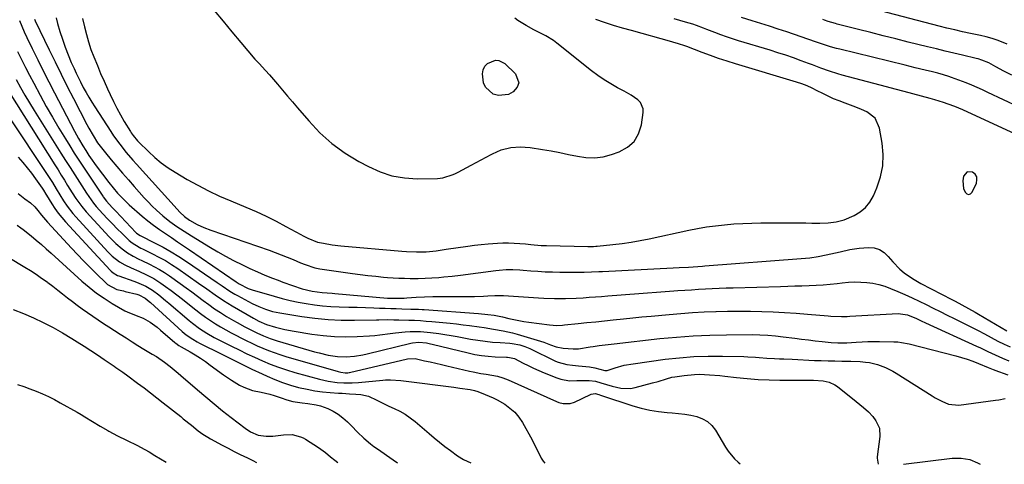
# Model space of a CAD drawing. Units: inches. Extents: x 1926266 to 1931564, y 395438 to 400696.
# Drawn here: x 1928373 to 1928821, y 395445 to 395648 of the extents above; entities that cross this region are included whole.
import ezdxf

# ---------------------------------------------------------------- set-up
doc = ezdxf.new("R2010")
doc.units = ezdxf.units.IN
doc.header["$MEASUREMENT"] = 0
for name, color, linetype in [('1', 7, 'Continuous'), ('7', 7, 'Continuous'), ('8', 7, 'Continuous')]:
    doc.layers.add(name, color=color, linetype=linetype)

msp = doc.modelspace()

# ---------------------------------------------------------------- linework, layer by layer
at = {"layer": '1', "color": 18}
msp.add_polyline3d([(1928804.5, 395578.85, 1776), (1928802.88, 395576.92, 1776), (1928802.53, 395574.74, 1776), (1928802.91, 395571.25, 1776), (1928803.54, 395569.55, 1776), (1928804.36, 395568.85, 1776), (1928805.18, 395568.55, 1776), (1928805.98, 395568.87, 1776), (1928806.79, 395569.6, 1776), (1928808.72, 395573.79, 1776), (1928809, 395575.27, 1776), (1928808.87, 395576.63, 1776), (1928808.14, 395577.77, 1776), (1928807.01, 395578.78, 1776), (1928804.5, 395578.85, 1776)], dxfattribs=at)
at = {"layer": '7', "color": 18}
for points in [[(1928822.73, 395637.13, 1784), (1928818.61, 395638.88, 1784), (1928815.96, 395639.72, 1784), (1928813.25, 395640.42, 1784), (1928810.53, 395641.05, 1784), (1928806.06, 395642, 1784), (1928802.47, 395642.79, 1784), (1928798.88, 395643.62, 1784), (1928795.31, 395644.49, 1784), (1928791.74, 395645.4, 1784), (1928755.16, 395654.98, 1784)], [(1928461.18, 395652.49, 1774), (1928465.24, 395647.62, 1774), (1928469.32, 395642.76, 1774), (1928473.41, 395637.91, 1774), (1928479.78, 395630.37, 1774), (1928481.64, 395628.25, 1774), (1928484.57, 395625.2, 1774), (1928486.47, 395623.12, 1774), (1928487.39, 395622.06, 1774), (1928490.09, 395618.84, 1774), (1928492.35, 395616.15, 1774), (1928494.62, 395613.47, 1774), (1928496.89, 395610.8, 1774), (1928499.16, 395608.13, 1774), (1928504.32, 395602.09, 1774), (1928509.44, 395596.73, 1774), (1928514.91, 395591.79, 1774), (1928520.88, 395587.48, 1774), (1928527.2, 395583.6, 1774), (1928531.54, 395581.25, 1774), (1928536.84, 395578.89, 1774), (1928542.27, 395577.1, 1774), (1928547.92, 395576.15, 1774), (1928553.7, 395575.76, 1774), (1928562.99, 395575.85, 1774), (1928565.45, 395576.08, 1774), (1928570.17, 395577.64, 1774), (1928571.3, 395578.17, 1774), (1928572.42, 395578.73, 1774), (1928578.42, 395581.91, 1774), (1928580.69, 395583.12, 1774), (1928582.95, 395584.34, 1774), (1928585.21, 395585.57, 1774), (1928587.47, 395586.82, 1774), (1928588.06, 395587.15, 1774), (1928592.1, 395588.94, 1774), (1928596.39, 395589.98, 1774), (1928600.81, 395590.29, 1774), (1928603.02, 395590.19, 1774), (1928605.23, 395589.95, 1774), (1928610.83, 395589.09, 1774), (1928614.84, 395588.43, 1774), (1928618.84, 395587.7, 1774), (1928622.82, 395586.87, 1774), (1928626.78, 395585.98, 1774), (1928630.72, 395585.4, 1774), (1928634.64, 395585.26, 1774), (1928638.52, 395585.8, 1774), (1928642.37, 395586.78, 1774), (1928645.84, 395587.98, 1774), (1928649.59, 395590.08, 1774), (1928652.66, 395592.74, 1774), (1928654.68, 395596.25, 1774), (1928656.02, 395600.34, 1774), (1928656.82, 395605.95, 1774), (1928656.77, 395607.65, 1774), (1928655.54, 395610.57, 1774), (1928654.36, 395611.8, 1774), (1928651.29, 395613.86, 1774), (1928648.09, 395615.7, 1774), (1928645.08, 395617.29, 1774), (1928641.99, 395619.02, 1774), (1928638.97, 395620.87, 1774), (1928636.06, 395622.89, 1774), (1928633.23, 395625.01, 1774), (1928617.47, 395637.53, 1774), (1928615.84, 395638.74, 1774), (1928612.4, 395640.91, 1774), (1928610.59, 395641.85, 1774), (1928606.95, 395643.71, 1774), (1928603.38, 395645.71, 1774), (1928599.69, 395647.94, 1774), (1928598.23, 395648.97, 1774)], [(1928372.48, 395647.89, 1782), (1928373.48, 395645.3, 1782), (1928374.58, 395642.75, 1782), (1928375.76, 395640.23, 1782), (1928378.27, 395635.09, 1782), (1928380.76, 395630.03, 1782), (1928383.28, 395624.98, 1782), (1928385.84, 395619.95, 1782), (1928388.42, 395614.93, 1782), (1928397.46, 395597.49, 1782), (1928399.3, 395594.08, 1782), (1928401.27, 395590.73, 1782), (1928402.61, 395588.55, 1782), (1928404.07, 395586.34, 1782), (1928404.83, 395585.25, 1782), (1928407.45, 395581.56, 1782), (1928410.25, 395577.75, 1782), (1928413.17, 395574.02, 1782), (1928415.2, 395571.52, 1782), (1928417.15, 395569.22, 1782), (1928419.18, 395566.98, 1782), (1928421.33, 395564.87, 1782), (1928422.45, 395563.86, 1782), (1928428.43, 395558.68, 1782), (1928430.97, 395556.56, 1782), (1928433.56, 395554.51, 1782), (1928436.23, 395552.56, 1782), (1928438.96, 395550.68, 1782), (1928441.71, 395548.85, 1782), (1928444.47, 395547, 1782), (1928447.21, 395545.14, 1782), (1928449.95, 395543.28, 1782), (1928471.26, 395528.67, 1782), (1928472.62, 395527.74, 1782), (1928476.77, 395525.7, 1782), (1928478.57, 395525.09, 1782), (1928488.58, 395522.13, 1782), (1928492.2, 395521.13, 1782), (1928495.84, 395520.22, 1782), (1928499.52, 395519.45, 1782), (1928503.21, 395518.76, 1782), (1928506.92, 395518.22, 1782), (1928510.65, 395517.78, 1782), (1928514.39, 395517.49, 1782), (1928518.14, 395517.31, 1782), (1928522.54, 395517.19, 1782), (1928526.37, 395517.07, 1782), (1928530.19, 395516.94, 1782), (1928534.02, 395516.81, 1782), (1928536.63, 395516.71, 1782), (1928539.15, 395516.62, 1782), (1928541.67, 395516.54, 1782), (1928544.18, 395516.47, 1782), (1928546.7, 395516.4, 1782), (1928550.86, 395516.29, 1782), (1928554.33, 395516.21, 1782), (1928556.07, 395516.13, 1782), (1928556.93, 395516.07, 1782), (1928581.64, 395514.25, 1782), (1928585.91, 395513.86, 1782), (1928588.81, 395513.47, 1782), (1928591.1, 395513.02, 1782), (1928592.62, 395512.68, 1782), (1928595.62, 395512, 1782), (1928597.89, 395511.51, 1782), (1928602.45, 395510.67, 1782), (1928604.74, 395510.32, 1782), (1928614.08, 395509.02, 1782), (1928617.49, 395508.83, 1782), (1928620.06, 395508.98, 1782), (1928620.92, 395509.05, 1782), (1928627.19, 395509.69, 1782), (1928631.18, 395510.09, 1782), (1928635.17, 395510.51, 1782), (1928639.15, 395510.92, 1782), (1928643.14, 395511.35, 1782), (1928647.81, 395511.84, 1782), (1928652.02, 395512.27, 1782), (1928656.24, 395512.68, 1782), (1928660.46, 395513.08, 1782), (1928668.6, 395513.83, 1782), (1928673.91, 395514.28, 1782), (1928679.22, 395514.66, 1782), (1928684.54, 395514.95, 1782), (1928689.87, 395515.17, 1782), (1928690.12, 395515.18, 1782), (1928695.32, 395515.3, 1782), (1928700.52, 395515.36, 1782), (1928705.72, 395515.33, 1782), (1928710.92, 395515.23, 1782), (1928716.12, 395515.03, 1782), (1928721.31, 395514.77, 1782), (1928726.5, 395514.41, 1782), (1928731.68, 395513.99, 1782), (1928741.13, 395513.12, 1782), (1928742.36, 395513.02, 1782), (1928747.3, 395512.87, 1782), (1928749.76, 395512.92, 1782), (1928751, 395512.98, 1782), (1928773.03, 395514.2, 1782), (1928777.35, 395513.61, 1782), (1928781.46, 395511.93, 1782), (1928783.53, 395510.94, 1782), (1928785.58, 395509.99, 1782), (1928808.85, 395499.35, 1782), (1928810.54, 395498.57, 1782), (1928813.89, 395496.98, 1782), (1928817.23, 395495.37, 1782), (1928820.62, 395493.86, 1782), (1928823.59, 395492.67, 1782)], [(1928389.13, 395649.19, 1778), (1928389.83, 395646.62, 1778), (1928390.89, 395642.97, 1778), (1928392.02, 395639.37, 1778), (1928393.23, 395635.81, 1778), (1928394.6, 395632.29, 1778), (1928396.05, 395628.81, 1778), (1928397.3, 395625.99, 1778), (1928398.22, 395623.96, 1778), (1928400.18, 395619.95, 1778), (1928401.53, 395617.38, 1778), (1928402.77, 395615.14, 1778), (1928404.05, 395612.91, 1778), (1928405.38, 395610.72, 1778), (1928406.75, 395608.55, 1778), (1928414.04, 395597.31, 1778), (1928415.36, 395595.34, 1778), (1928418.13, 395591.49, 1778), (1928421.07, 395587.76, 1778), (1928424.14, 395584.14, 1778), (1928425.71, 395582.36, 1778), (1928444.25, 395561.8, 1778), (1928445.51, 395560.48, 1778), (1928447.72, 395558.5, 1778), (1928449.97, 395556.88, 1778), (1928453.51, 395554.89, 1778), (1928456.53, 395553.42, 1778), (1928459.66, 395552.2, 1778), (1928486.23, 395543.1, 1778), (1928489.01, 395542.11, 1778), (1928491.78, 395541.08, 1778), (1928494.52, 395539.98, 1778), (1928497.25, 395538.85, 1778), (1928500.53, 395537.44, 1778), (1928502.7, 395536.55, 1778), (1928507.13, 395535.04, 1778), (1928509.43, 395534.6, 1778), (1928524.31, 395532.5, 1778), (1928527.82, 395532.04, 1778), (1928531.32, 395531.61, 1778), (1928534.83, 395531.24, 1778), (1928538.35, 395530.9, 1778), (1928540.22, 395530.74, 1778), (1928542.81, 395530.54, 1778), (1928545.39, 395530.39, 1778), (1928547.98, 395530.3, 1778), (1928550.57, 395530.25, 1778), (1928554.17, 395530.24, 1778), (1928557.33, 395530.31, 1778), (1928560.49, 395530.48, 1778), (1928563.65, 395530.71, 1778), (1928565.88, 395530.91, 1778), (1928569.69, 395531.3, 1778), (1928573.49, 395531.77, 1778), (1928589.63, 395533.92, 1778), (1928591.18, 395534.09, 1778), (1928594.28, 395534.29, 1778), (1928597.4, 395534.29, 1778), (1928600.51, 395534.16, 1778), (1928602.06, 395534.04, 1778), (1928605.54, 395533.75, 1778), (1928608.83, 395533.5, 1778), (1928612.13, 395533.31, 1778), (1928615.43, 395533.19, 1778), (1928618.73, 395533.13, 1778), (1928624.89, 395533.07, 1778), (1928626.55, 395533.07, 1778), (1928629.88, 395533.12, 1778), (1928633.2, 395533.23, 1778), (1928636.53, 395533.38, 1778), (1928638.19, 395533.45, 1778), (1928670.54, 395535.04, 1778), (1928673.21, 395535.17, 1778), (1928677.49, 395535.42, 1778), (1928681.69, 395535.69, 1778), (1928683.79, 395535.85, 1778), (1928684.84, 395535.93, 1778), (1928728.87, 395539.3, 1778), (1928732.77, 395539.65, 1778), (1928736.64, 395540.24, 1778), (1928740.2, 395540.96, 1778), (1928742.36, 395541.41, 1778), (1928746.67, 395542.4, 1778), (1928750.97, 395543.42, 1778), (1928755.32, 395544.09, 1778), (1928759.5, 395544.39, 1778), (1928762.11, 395544.14, 1778), (1928764.52, 395543.44, 1778), (1928766.62, 395542.08, 1778), (1928768.52, 395540.27, 1778), (1928770.57, 395537.78, 1778), (1928773.89, 395534.47, 1778), (1928775.87, 395532.82, 1778), (1928779.53, 395530.24, 1778), (1928783.41, 395527.99, 1778), (1928797.53, 395520.67, 1778), (1928799.06, 395519.86, 1778), (1928802.12, 395518.24, 1778), (1928805.15, 395516.58, 1778), (1928808.16, 395514.88, 1778), (1928809.65, 395514, 1778), (1928822.68, 395506.29, 1778)], [(1928401.19, 395648.84, 1776), (1928402.05, 395645.03, 1776), (1928402.91, 395641.57, 1776), (1928403.89, 395638.14, 1776), (1928405.03, 395634.77, 1776), (1928406.27, 395631.42, 1776), (1928407.95, 395627.33, 1776), (1928409.44, 395623.77, 1776), (1928410.99, 395620.24, 1776), (1928412.58, 395616.73, 1776), (1928413.79, 395614.1, 1776), (1928415.28, 395610.99, 1776), (1928416.84, 395607.92, 1776), (1928418.5, 395604.9, 1776), (1928420.23, 395601.91, 1776), (1928422.99, 395597.31, 1776), (1928423.4, 395596.66, 1776), (1928424.27, 395595.39, 1776), (1928426.25, 395593.02, 1776), (1928426.78, 395592.46, 1776), (1928431.21, 395588.1, 1776), (1928434.07, 395585.48, 1776), (1928437.04, 395583.02, 1776), (1928440.18, 395580.78, 1776), (1928443.43, 395578.7, 1776), (1928448.94, 395575.45, 1776), (1928453.76, 395572.74, 1776), (1928458.66, 395570.18, 1776), (1928463.66, 395567.83, 1776), (1928468.74, 395565.62, 1776), (1928475.69, 395562.76, 1776), (1928480.34, 395560.76, 1776), (1928484.93, 395558.66, 1776), (1928489.45, 395556.39, 1776), (1928493.91, 395554.02, 1776), (1928500.64, 395550.29, 1776), (1928501.71, 395549.71, 1776), (1928503.87, 395548.61, 1776), (1928508.38, 395546.87, 1776), (1928511.09, 395546.3, 1776), (1928515.03, 395545.63, 1776), (1928519, 395545.17, 1776), (1928546.7, 395542.66, 1776), (1928548.94, 395542.49, 1776), (1928553.42, 395542.35, 1776), (1928557.86, 395542.43, 1776), (1928562.43, 395542.86, 1776), (1928566.97, 395543.54, 1776), (1928576.82, 395544.95, 1776), (1928579.91, 395545.36, 1776), (1928583, 395545.72, 1776), (1928586.1, 395546.01, 1776), (1928590.34, 395546.34, 1776), (1928592.88, 395546.46, 1776), (1928595.42, 395546.49, 1776), (1928597.96, 395546.41, 1776), (1928600.5, 395546.25, 1776), (1928603.2, 395546.01, 1776), (1928605.57, 395545.79, 1776), (1928610.32, 395545.31, 1776), (1928612.7, 395545.21, 1776), (1928631.54, 395544.83, 1776), (1928632.07, 395544.82, 1776), (1928634.18, 395544.84, 1776), (1928635.24, 395544.9, 1776), (1928635.76, 395544.95, 1776), (1928643.04, 395545.74, 1776), (1928647.19, 395546.25, 1776), (1928651.32, 395546.85, 1776), (1928655.44, 395547.57, 1776), (1928659.55, 395548.38, 1776), (1928677.58, 395552.22, 1776), (1928681.64, 395553.02, 1776), (1928685.72, 395553.72, 1776), (1928689.82, 395554.28, 1776), (1928693.94, 395554.75, 1776), (1928698.06, 395555.1, 1776), (1928702.19, 395555.37, 1776), (1928706.33, 395555.52, 1776), (1928710.47, 395555.6, 1776), (1928722.59, 395555.66, 1776), (1928725.37, 395555.66, 1776), (1928728.15, 395555.63, 1776), (1928730.93, 395555.58, 1776), (1928733.71, 395555.51, 1776), (1928737.39, 395555.44, 1776), (1928741.14, 395555.6, 1776), (1928744.85, 395556.06, 1776), (1928748.44, 395557.04, 1776), (1928752.94, 395558.95, 1776), (1928755.75, 395560.61, 1776), (1928758.23, 395562.6, 1776), (1928760.2, 395565.1, 1776), (1928761.83, 395567.92, 1776), (1928763.41, 395571.56, 1776), (1928765.06, 395576.54, 1776), (1928766.11, 395581.59, 1776), (1928766.26, 395586.75, 1776), (1928765.81, 395591.98, 1776), (1928764.58, 395598.88, 1776), (1928762.59, 395603.31, 1776), (1928758.75, 395606.27, 1776), (1928756.3, 395607.31, 1776), (1928753.83, 395608.32, 1776), (1928751.33, 395609.28, 1776), (1928748.83, 395610.2, 1776), (1928746.14, 395611.21, 1776), (1928743.63, 395612.25, 1776), (1928741.16, 395613.38, 1776), (1928738.73, 395614.58, 1776), (1928736.16, 395615.91, 1776), (1928733.88, 395617.04, 1776), (1928731.55, 395618.09, 1776), (1928729.18, 395619.03, 1776), (1928726.76, 395619.83, 1776), (1928698.86, 395628.13, 1776), (1928695.03, 395629.32, 1776), (1928691.21, 395630.57, 1776), (1928687.43, 395631.92, 1776), (1928683.68, 395633.34, 1776), (1928676.73, 395636.04, 1776), (1928676.19, 395636.25, 1776), (1928672.52, 395637.42, 1776), (1928670.79, 395637.92, 1776), (1928669.92, 395638.16, 1776), (1928651.5, 395643.33, 1776), (1928647.39, 395644.5, 1776), (1928643.29, 395645.7, 1776), (1928639.22, 395646.97, 1776), (1928635.18, 395648.35, 1776)], [(1928838.49, 395590.56, 1778), (1928802.49, 395607.14, 1778), (1928800.72, 395607.93, 1778), (1928798.92, 395608.65, 1778), (1928795.81, 395609.76, 1778), (1928793.79, 395610.46, 1778), (1928789.72, 395611.74, 1778), (1928787.66, 395612.32, 1778), (1928783.77, 395613.36, 1778), (1928779.77, 395614.44, 1778), (1928775.76, 395615.51, 1778), (1928771.75, 395616.58, 1778), (1928767.75, 395617.65, 1778), (1928747.51, 395623.05, 1778), (1928745.56, 395623.6, 1778), (1928741.69, 395624.85, 1778), (1928737.87, 395626.26, 1778), (1928734.06, 395627.68, 1778), (1928732.15, 395628.39, 1778), (1928728.91, 395629.58, 1778), (1928725.37, 395630.85, 1778), (1928721.81, 395632.08, 1778), (1928718.23, 395633.24, 1778), (1928714.64, 395634.36, 1778), (1928700.26, 395638.72, 1778), (1928697.55, 395639.57, 1778), (1928694.85, 395640.47, 1778), (1928692.18, 395641.43, 1778), (1928689.52, 395642.44, 1778), (1928685.8, 395643.89, 1778), (1928684.23, 395644.51, 1778), (1928681.06, 395645.69, 1778), (1928679.45, 395646.19, 1778), (1928676.03, 395647.19, 1778), (1928673.5, 395647.92, 1778), (1928670.98, 395648.65, 1778)], [(1928824.89, 395622.94, 1782), (1928821.19, 395624.84, 1782), (1928817.52, 395626.83, 1782), (1928814.33, 395628.58, 1782), (1928811.16, 395629.9, 1782), (1928809.52, 395630.4, 1782), (1928808.68, 395630.61, 1782), (1928802.4, 395632.1, 1782), (1928798.43, 395633.04, 1782), (1928794.45, 395634, 1782), (1928790.48, 395634.97, 1782), (1928786.51, 395635.94, 1782), (1928777.65, 395638.12, 1782), (1928771.98, 395639.53, 1782), (1928766.3, 395640.95, 1782), (1928760.63, 395642.39, 1782), (1928754.96, 395643.84, 1782), (1928745.3, 395646.33, 1782), (1928744.47, 395646.55, 1782), (1928741.16, 395647.53, 1782), (1928739.52, 395648.06, 1782), (1928738.7, 395648.33, 1782)], [(1928371.47, 395633.8, 1784), (1928373.29, 395630.17, 1784), (1928375.13, 395626.55, 1784), (1928377.01, 395622.95, 1784), (1928378.91, 395619.36, 1784), (1928381.89, 395613.81, 1784), (1928384.65, 395608.77, 1784), (1928387.48, 395603.77, 1784), (1928390.4, 395598.82, 1784), (1928393.38, 395593.91, 1784), (1928395.38, 395590.7, 1784), (1928397.43, 395587.43, 1784), (1928399.5, 395584.19, 1784), (1928401.6, 395580.96, 1784), (1928403.73, 395577.75, 1784), (1928410.4, 395567.79, 1784), (1928410.6, 395567.5, 1784), (1928412.1, 395565.57, 1784), (1928414.75, 395562.59, 1784), (1928416.35, 395560.87, 1784), (1928425.54, 395551.14, 1784), (1928425.75, 395550.93, 1784), (1928427.47, 395549.78, 1784), (1928434.32, 395546.37, 1784), (1928437.97, 395544.46, 1784), (1928441.56, 395542.45, 1784), (1928445.07, 395540.29, 1784), (1928448.52, 395538.04, 1784), (1928462.61, 395528.39, 1784), (1928464.88, 395526.83, 1784), (1928468.28, 395524.5, 1784), (1928470.63, 395523.07, 1784), (1928471.83, 395522.4, 1784), (1928478.46, 395518.87, 1784), (1928481.49, 395517.4, 1784), (1928484.62, 395516.16, 1784), (1928487.85, 395515.18, 1784), (1928491.15, 395514.5, 1784), (1928501.11, 395512.9, 1784), (1928507.1, 395512.1, 1784), (1928513.12, 395511.52, 1784), (1928519.15, 395511.26, 1784), (1928525.2, 395511.22, 1784), (1928535.15, 395511.41, 1784), (1928536.23, 395511.43, 1784), (1928540.14, 395511.45, 1784), (1928543.18, 395511.4, 1784), (1928545.46, 395511.33, 1784), (1928549.95, 395511.23, 1784), (1928552.58, 395511.14, 1784), (1928555.2, 395511.01, 1784), (1928557.82, 395510.82, 1784), (1928560.44, 395510.6, 1784), (1928568.82, 395509.78, 1784), (1928571.76, 395509.48, 1784), (1928574.7, 395509.14, 1784), (1928577.63, 395508.76, 1784), (1928582.06, 395508.14, 1784), (1928584.24, 395507.81, 1784), (1928588.58, 395507.14, 1784), (1928592.91, 395506.4, 1784), (1928597.19, 395505.41, 1784), (1928599.31, 395504.82, 1784), (1928608.49, 395502.08, 1784), (1928611.55, 395501.1, 1784), (1928614.57, 395499.97, 1784), (1928617.14, 395498.97, 1784), (1928620.26, 395498.4, 1784), (1928624.84, 395498.1, 1784), (1928625.53, 395498.08, 1784), (1928626.92, 395498.15, 1784), (1928627.26, 395498.2, 1784), (1928632.59, 395499.01, 1784), (1928633.95, 395499.22, 1784), (1928636.68, 395499.61, 1784), (1928639.41, 395499.97, 1784), (1928642.14, 395500.31, 1784), (1928643.51, 395500.47, 1784), (1928664.39, 395502.8, 1784), (1928671.97, 395503.52, 1784), (1928679.57, 395504.09, 1784), (1928687.18, 395504.41, 1784), (1928694.81, 395504.57, 1784), (1928706.52, 395504.64, 1784), (1928710.06, 395504.58, 1784), (1928713.59, 395504.39, 1784), (1928717.12, 395504.07, 1784), (1928720.64, 395503.66, 1784), (1928725.91, 395502.97, 1784), (1928729.02, 395502.57, 1784), (1928732.13, 395502.2, 1784), (1928735.24, 395501.85, 1784), (1928738.36, 395501.52, 1784), (1928742.58, 395501.08, 1784), (1928745.6, 395500.89, 1784), (1928749.64, 395500.94, 1784), (1928753.96, 395501.23, 1784), (1928756.62, 395501.38, 1784), (1928759.29, 395501.48, 1784), (1928761.96, 395501.5, 1784), (1928764.62, 395501.48, 1784), (1928771.07, 395501.35, 1784), (1928772.85, 395501.25, 1784), (1928774.62, 395501.07, 1784), (1928778.11, 395500.38, 1784), (1928799.29, 395494.93, 1784), (1928801.95, 395494.19, 1784), (1928804.58, 395493.37, 1784), (1928807.17, 395492.45, 1784), (1928809.74, 395491.45, 1784), (1928814.06, 395489.66, 1784), (1928814.85, 395489.33, 1784), (1928816.4, 395488.64, 1784), (1928816.8, 395488.49, 1784), (1928817.2, 395488.34, 1784), (1928823, 395486.21, 1784)], [(1928600.06, 395619.51, 1774), (1928599.41, 395617.59, 1774), (1928597.57, 395615.36, 1774), (1928595.38, 395614.21, 1774), (1928590.81, 395613.71, 1774), (1928588.43, 395614.34, 1774), (1928584.87, 395617.45, 1774), (1928583.99, 395619.57, 1774), (1928583.55, 395623.66, 1774), (1928583.9, 395625.46, 1774), (1928584.6, 395627.04, 1774), (1928585.8, 395628.27, 1774), (1928589.42, 395629.77, 1774), (1928590.94, 395629.73, 1774), (1928593.7, 395628.27, 1774), (1928598.52, 395623.53, 1774), (1928600.06, 395619.51, 1774)], [(1928363.39, 395621.77, 1788), (1928388.53, 395582.1, 1788), (1928390.01, 395579.75, 1788), (1928391.48, 395577.41, 1788), (1928392.93, 395575.05, 1788), (1928394.38, 395572.69, 1788), (1928396.48, 395569.27, 1788), (1928398.14, 395566.72, 1788), (1928400.82, 395563.03, 1788), (1928402.8, 395560.71, 1788), (1928411.62, 395551.03, 1788), (1928413.17, 395549.39, 1788), (1928416.41, 395546.25, 1788), (1928419.23, 395543.78, 1788), (1928421.62, 395541.96, 1788), (1928424.21, 395540.41, 1788), (1928426.91, 395539.04, 1788), (1928428.27, 395538.37, 1788), (1928431.67, 395536.74, 1788), (1928434.02, 395535.55, 1788), (1928436.32, 395534.27, 1788), (1928438.56, 395532.88, 1788), (1928440.75, 395531.42, 1788), (1928445.73, 395527.9, 1788), (1928448.37, 395526.01, 1788), (1928450.98, 395524.11, 1788), (1928453.58, 395522.17, 1788), (1928456.17, 395520.22, 1788), (1928458.77, 395518.3, 1788), (1928461.41, 395516.43, 1788), (1928464.12, 395514.66, 1788), (1928466.86, 395512.95, 1788), (1928469.94, 395511.1, 1788), (1928471.67, 395510.08, 1788), (1928475.19, 395508.13, 1788), (1928477.57, 395506.89, 1788), (1928480.58, 395505.42, 1788), (1928483.64, 395504.06, 1788), (1928486.76, 395502.85, 1788), (1928489.94, 395501.82, 1788), (1928507.01, 395496.81, 1788), (1928509.04, 395496.25, 1788), (1928513.14, 395495.3, 1788), (1928517.46, 395494.61, 1788), (1928521.32, 395494.47, 1788), (1928525.19, 395494.8, 1788), (1928529.02, 395495.43, 1788), (1928530.92, 395495.85, 1788), (1928550.83, 395500.66, 1788), (1928551.55, 395500.81, 1788), (1928554.48, 395501.16, 1788), (1928557.95, 395500.81, 1788), (1928559.76, 395500.45, 1788), (1928560.66, 395500.24, 1788), (1928576.98, 395496.24, 1788), (1928580.02, 395495.59, 1788), (1928583.07, 395495.07, 1788), (1928586.15, 395494.73, 1788), (1928589.24, 395494.52, 1788), (1928594.54, 395494.33, 1788), (1928595, 395494.3, 1788), (1928595.92, 395494.23, 1788), (1928598.11, 395493.66, 1788), (1928602.01, 395491.64, 1788), (1928604.39, 395490.45, 1788), (1928606.79, 395489.3, 1788), (1928609.22, 395488.22, 1788), (1928611.67, 395487.18, 1788), (1928617.36, 395484.86, 1788), (1928619.28, 395484.22, 1788), (1928623.23, 395483.56, 1788), (1928626.5, 395483.61, 1788), (1928629.35, 395483.71, 1788), (1928632.19, 395483.68, 1788), (1928635, 395483.39, 1788), (1928637.54, 395482.68, 1788), (1928640.06, 395481.82, 1788), (1928642.62, 395481.05, 1788), (1928646.62, 395480.12, 1788), (1928651, 395480.09, 1788), (1928653.2, 395480.48, 1788), (1928661.1, 395482.55, 1788), (1928663.63, 395483.27, 1788), (1928667.37, 395484.51, 1788), (1928669.91, 395485.14, 1788), (1928671.2, 395485.37, 1788), (1928675.51, 395486.01, 1788), (1928680.14, 395486.46, 1788), (1928682.46, 395486.5, 1788), (1928687.11, 395486.32, 1788), (1928691.76, 395485.93, 1788), (1928694.08, 395485.68, 1788), (1928699.33, 395485.07, 1788), (1928704.28, 395484.57, 1788), (1928709.24, 395484.19, 1788), (1928714.2, 395483.97, 1788), (1928719.18, 395483.86, 1788), (1928728.23, 395483.8, 1788), (1928731.32, 395483.79, 1788), (1928734.4, 395483.8, 1788), (1928738.89, 395483.5, 1788), (1928741.66, 395482.91, 1788), (1928744.17, 395481.76, 1788), (1928745.33, 395480.96, 1788), (1928753.93, 395474.08, 1788), (1928757.32, 395471.3, 1788), (1928759.51, 395469.36, 1788), (1928761.47, 395467.22, 1788), (1928762.95, 395465.24, 1788), (1928764.52, 395461.86, 1788), (1928764.72, 395458.13, 1788), (1928763.47, 395448.92, 1788), (1928763.42, 395448.2, 1788), (1928764, 395445.56, 1788)], [(1928370.85, 395620.95, 1786), (1928372.85, 395617.39, 1786), (1928374.89, 395613.87, 1786), (1928376.99, 395610.37, 1786), (1928379.12, 395606.9, 1786), (1928391.32, 395587.45, 1786), (1928393.41, 395584.13, 1786), (1928395.51, 395580.81, 1786), (1928397.61, 395577.5, 1786), (1928399.72, 395574.2, 1786), (1928402.93, 395569.19, 1786), (1928403.98, 395567.61, 1786), (1928406.23, 395564.56, 1786), (1928406.83, 395563.83, 1786), (1928407.46, 395563.12, 1786), (1928410.49, 395559.75, 1786), (1928412.62, 395557.44, 1786), (1928414.78, 395555.15, 1786), (1928417, 395552.92, 1786), (1928419.25, 395550.72, 1786), (1928422.48, 395547.63, 1786), (1928423.86, 395546.46, 1786), (1928426.94, 395544.54, 1786), (1928427.74, 395544.12, 1786), (1928428.56, 395543.71, 1786), (1928433, 395541.54, 1786), (1928436, 395540, 1786), (1928438.94, 395538.36, 1786), (1928441.81, 395536.59, 1786), (1928444.62, 395534.72, 1786), (1928454.1, 395528.14, 1786), (1928457.89, 395525.47, 1786), (1928461.67, 395522.77, 1786), (1928465.49, 395520.15, 1786), (1928467.45, 395518.92, 1786), (1928469.44, 395517.73, 1786), (1928479.12, 395512.11, 1786), (1928481.57, 395510.77, 1786), (1928484.98, 395509.26, 1786), (1928489.15, 395508.02, 1786), (1928493.35, 395506.94, 1786), (1928497.61, 395506.12, 1786), (1928505.78, 395504.8, 1786), (1928510.91, 395504.14, 1786), (1928516.05, 395503.71, 1786), (1928521.22, 395503.62, 1786), (1928526.39, 395503.77, 1786), (1928532.05, 395504.11, 1786), (1928534.4, 395504.28, 1786), (1928536.74, 395504.5, 1786), (1928541.4, 395505.1, 1786), (1928543.8, 395505.43, 1786), (1928548.35, 395505.86, 1786), (1928550.63, 395505.98, 1786), (1928555.2, 395505.97, 1786), (1928559.76, 395505.58, 1786), (1928563.63, 395505.08, 1786), (1928566.42, 395504.68, 1786), (1928569.21, 395504.22, 1786), (1928572, 395503.73, 1786), (1928578.14, 395502.6, 1786), (1928581.47, 395502.04, 1786), (1928584.81, 395501.58, 1786), (1928588.16, 395501.23, 1786), (1928591.53, 395500.96, 1786), (1928595.95, 395500.7, 1786), (1928597.1, 395500.59, 1786), (1928600.52, 395499.95, 1786), (1928602.91, 395499.19, 1786), (1928605.13, 395498.24, 1786), (1928616.85, 395492.54, 1786), (1928618.09, 395492.01, 1786), (1928621.97, 395491.01, 1786), (1928624.65, 395490.68, 1786), (1928627.34, 395490.38, 1786), (1928632.37, 395489.84, 1786), (1928634.75, 395489.48, 1786), (1928639.28, 395488.28, 1786), (1928640.31, 395488.28, 1786), (1928644.03, 395489.48, 1786), (1928648.08, 395490.6, 1786), (1928652.22, 395491.35, 1786), (1928666.8, 395493.34, 1786), (1928673.33, 395494.08, 1786), (1928679.88, 395494.6, 1786), (1928686.45, 395494.82, 1786), (1928693.03, 395494.82, 1786), (1928702.72, 395494.59, 1786), (1928704.46, 395494.53, 1786), (1928707.94, 395494.34, 1786), (1928709.68, 395494.21, 1786), (1928713.15, 395493.94, 1786), (1928716.63, 395493.73, 1786), (1928718.95, 395493.62, 1786), (1928720.89, 395493.52, 1786), (1928724.76, 395493.34, 1786), (1928734.91, 395492.87, 1786), (1928738.03, 395492.75, 1786), (1928741.14, 395492.65, 1786), (1928744.26, 395492.59, 1786), (1928747.38, 395492.56, 1786), (1928751.52, 395492.52, 1786), (1928755.7, 395492.31, 1786), (1928758.2, 395492.11, 1786), (1928760.06, 395491.85, 1786), (1928763.7, 395490.99, 1786), (1928767.22, 395489.65, 1786), (1928770.58, 395487.96, 1786), (1928772.2, 395487, 1786), (1928788.55, 395476.69, 1786), (1928789.99, 395475.82, 1786), (1928792.92, 395474.18, 1786), (1928795.95, 395472.83, 1786), (1928800.77, 395472.4, 1786), (1928817.38, 395474.7, 1786), (1928818.89, 395474.93, 1786), (1928821.88, 395475.48, 1786)], [(1928371.86, 395585.53, 1792), (1928373.93, 395583.15, 1792), (1928375.94, 395580.73, 1792), (1928377.88, 395578.25, 1792), (1928379.76, 395575.72, 1792), (1928382.82, 395571.49, 1792), (1928383.42, 395570.59, 1792), (1928384.49, 395568.69, 1792), (1928384.76, 395568.21, 1792), (1928387.17, 395564.26, 1792), (1928388.58, 395562.1, 1792), (1928390.07, 395560, 1792), (1928391.68, 395557.99, 1792), (1928393.37, 395556.05, 1792), (1928413.79, 395533.99, 1792), (1928414.2, 395533.57, 1792), (1928415.1, 395532.81, 1792), (1928417.13, 395531.65, 1792), (1928417.68, 395531.44, 1792), (1928424.63, 395528.98, 1792), (1928425.74, 395528.57, 1792), (1928430.07, 395526.69, 1792), (1928433.07, 395524.84, 1792), (1928435.94, 395522.7, 1792), (1928439.04, 395520.24, 1792), (1928440.56, 395518.97, 1792), (1928449.82, 395511.05, 1792), (1928451.34, 395509.81, 1792), (1928454.49, 395507.46, 1792), (1928457.79, 395505.33, 1792), (1928461.2, 395503.37, 1792), (1928462.94, 395502.46, 1792), (1928469.02, 395499.37, 1792), (1928472.53, 395497.63, 1792), (1928476.06, 395495.91, 1792), (1928479.62, 395494.25, 1792), (1928483.19, 395492.63, 1792), (1928486.8, 395491.12, 1792), (1928490.45, 395489.72, 1792), (1928494.17, 395488.49, 1792), (1928497.92, 395487.38, 1792), (1928509.26, 395484.32, 1792), (1928513.21, 395483.42, 1792), (1928517.22, 395482.84, 1792), (1928520.32, 395482.54, 1792), (1928524.13, 395482.54, 1792), (1928526.99, 395482.75, 1792), (1928538.13, 395483.85, 1792), (1928539.3, 395483.94, 1792), (1928541.64, 395483.98, 1792), (1928546.32, 395483.63, 1792), (1928547.49, 395483.5, 1792), (1928570.4, 395480.63, 1792), (1928573.25, 395480.25, 1792), (1928577.88, 395479.53, 1792), (1928579.96, 395479.08, 1792), (1928581.48, 395478.61, 1792), (1928584.76, 395477.34, 1792), (1928588.46, 395475.72, 1792), (1928590.25, 395474.79, 1792), (1928593.66, 395472.81, 1792), (1928596.06, 395471.12, 1792), (1928598.23, 395469.21, 1792), (1928600.08, 395466.99, 1792), (1928601.71, 395464.55, 1792), (1928606.14, 395456.62, 1792), (1928607.02, 395455, 1792), (1928608.69, 395451.72, 1792), (1928610.32, 395448.26, 1792), (1928611.18, 395446.81, 1792), (1928612.02, 395445.97, 1792)], [(1928371.85, 395568.97, 1794), (1928374.87, 395566.62, 1794), (1928377.4, 395564.78, 1794), (1928379.43, 395562.86, 1794), (1928380.79, 395561.26, 1794), (1928382.51, 395559.08, 1794), (1928384.31, 395556.96, 1794), (1928385.24, 395555.93, 1794), (1928396.13, 395544.13, 1794), (1928398.88, 395541.18, 1794), (1928401.67, 395538.27, 1794), (1928404.5, 395535.39, 1794), (1928407.35, 395532.55, 1794), (1928411.91, 395528.07, 1794), (1928412.53, 395527.51, 1794), (1928416.82, 395525.16, 1794), (1928419.87, 395524.52, 1794), (1928420.63, 395524.35, 1794), (1928425.94, 395523.09, 1794), (1928426.83, 395522.83, 1794), (1928429.76, 395521.2, 1794), (1928431.56, 395519.75, 1794), (1928432.13, 395519.24, 1794), (1928446.65, 395506.09, 1794), (1928448.49, 395504.55, 1794), (1928451.44, 395502.51, 1794), (1928453.51, 395501.31, 1794), (1928454.57, 395500.75, 1794), (1928464.62, 395495.67, 1794), (1928469.2, 395493.39, 1794), (1928473.79, 395491.13, 1794), (1928478.39, 395488.9, 1794), (1928483.01, 395486.71, 1794), (1928485.42, 395485.58, 1794), (1928488.88, 395484.07, 1794), (1928492.4, 395482.71, 1794), (1928495.99, 395481.56, 1794), (1928499.63, 395480.54, 1794), (1928503.52, 395479.68, 1794), (1928507.03, 395479.03, 1794), (1928510.56, 395478.57, 1794), (1928514.12, 395478.22, 1794), (1928517.86, 395477.96, 1794), (1928519.56, 395477.84, 1794), (1928522.96, 395477.64, 1794), (1928525.72, 395477.5, 1794), (1928528.06, 395477.28, 1794), (1928531.49, 395476.54, 1794), (1928535.35, 395474.77, 1794), (1928538.07, 395473.29, 1794), (1928540.88, 395471.97, 1794), (1928543.25, 395470.93, 1794), (1928545.79, 395469.68, 1794), (1928548.24, 395468.29, 1794), (1928550.56, 395466.69, 1794), (1928552.79, 395464.95, 1794), (1928559.19, 395459.5, 1794), (1928561.57, 395457.51, 1794), (1928563.98, 395455.54, 1794), (1928566.42, 395453.63, 1794), (1928568.88, 395451.74, 1794), (1928572.1, 395449.31, 1794), (1928574.86, 395447.62, 1794), (1928578.17, 395446.06, 1794)], [(1928371.31, 395554.49, 1796), (1928373.06, 395553.35, 1796), (1928374.17, 395552.51, 1796), (1928377.77, 395549.63, 1796), (1928380.09, 395547.73, 1796), (1928382.39, 395545.8, 1796), (1928384.65, 395543.83, 1796), (1928386.88, 395541.83, 1796), (1928400.87, 395529.06, 1796), (1928404.13, 395526.26, 1796), (1928407.51, 395523.6, 1796), (1928411.04, 395521.17, 1796), (1928414.69, 395518.88, 1796), (1928420.47, 395515.51, 1796), (1928421.47, 395514.98, 1796), (1928425.68, 395513.41, 1796), (1928428.77, 395512.05, 1796), (1928431.96, 395510.22, 1796), (1928435.2, 395507.96, 1796), (1928436.73, 395506.71, 1796), (1928443.32, 395500.97, 1796), (1928443.65, 395500.69, 1796), (1928445.05, 395499.67, 1796), (1928446.17, 395499, 1796), (1928450.22, 395496.73, 1796), (1928452.59, 395495.34, 1796), (1928454.92, 395493.89, 1796), (1928457.2, 395492.35, 1796), (1928459.43, 395490.75, 1796), (1928465.46, 395486.26, 1796), (1928469.02, 395483.79, 1796), (1928472.73, 395481.54, 1796), (1928474.66, 395480.58, 1796), (1928478.69, 395479.13, 1796), (1928482.57, 395478.32, 1796), (1928486.57, 395477.41, 1796), (1928488.53, 395476.82, 1796), (1928491.68, 395475.73, 1796), (1928494.36, 395474.85, 1796), (1928497.1, 395474.14, 1796), (1928501.27, 395473.45, 1796), (1928503.84, 395473.23, 1796), (1928507.76, 395472.63, 1796), (1928509.67, 395472.09, 1796), (1928512.96, 395470.86, 1796), (1928515.42, 395469.68, 1796), (1928517.76, 395468.31, 1796), (1928519.91, 395466.66, 1796), (1928521.93, 395464.82, 1796), (1928523.75, 395462.95, 1796), (1928526.57, 395460.13, 1796), (1928529.46, 395457.4, 1796), (1928532.48, 395454.81, 1796), (1928534.05, 395453.6, 1796), (1928535.66, 395452.43, 1796), (1928542.86, 395447.41, 1796), (1928544.76, 395446.15, 1796)], [(1928367.64, 395539.78, 1798), (1928374.88, 395535.44, 1798), (1928377.47, 395533.83, 1798), (1928380.02, 395532.17, 1798), (1928382.53, 395530.44, 1798), (1928384.99, 395528.65, 1798), (1928385.34, 395528.39, 1798), (1928387.6, 395526.68, 1798), (1928389.85, 395524.96, 1798), (1928392.09, 395523.22, 1798), (1928394.31, 395521.47, 1798), (1928396.54, 395519.73, 1798), (1928398.8, 395518.01, 1798), (1928401.08, 395516.34, 1798), (1928403.39, 395514.7, 1798), (1928405.92, 395512.96, 1798), (1928408.33, 395511.32, 1798), (1928410.76, 395509.71, 1798), (1928413.2, 395508.12, 1798), (1928418.32, 395504.82, 1798), (1928421.02, 395503.09, 1798), (1928423.73, 395501.38, 1798), (1928426.46, 395499.69, 1798), (1928429.19, 395498.01, 1798), (1928432.9, 395495.76, 1798), (1928434.84, 395494.56, 1798), (1928438.61, 395492.02, 1798), (1928441.08, 395490.04, 1798), (1928444.72, 395486.97, 1798), (1928445.92, 395485.94, 1798), (1928453.55, 395479.37, 1798), (1928457.35, 395476.15, 1798), (1928461.18, 395472.98, 1798), (1928465.05, 395469.86, 1798), (1928468.96, 395466.78, 1798), (1928475.29, 395461.88, 1798), (1928477.7, 395460.25, 1798), (1928481.24, 395458.76, 1798), (1928484.88, 395458.22, 1798), (1928487.96, 395458.22, 1798), (1928492.85, 395458.91, 1798), (1928496.75, 395458.98, 1798), (1928500.54, 395458.04, 1798), (1928501.72, 395457.49, 1798), (1928502.87, 395456.85, 1798), (1928508.71, 395453.18, 1798), (1928511.98, 395450.81, 1798), (1928514.3, 395448.86, 1798), (1928516.14, 395447.29, 1798), (1928517.52, 395446.22, 1798)], [(1928371.48, 395481.92, 1802), (1928374.36, 395480.94, 1802), (1928377.21, 395479.89, 1802), (1928380.05, 395478.79, 1802), (1928382.85, 395477.6, 1802), (1928385.61, 395476.34, 1802), (1928388.33, 395474.98, 1802), (1928391.01, 395473.55, 1802), (1928398.73, 395469.22, 1802), (1928400.5, 395468.21, 1802), (1928402.25, 395467.17, 1802), (1928405.69, 395465.01, 1802), (1928409.14, 395462.85, 1802), (1928412.67, 395460.83, 1802), (1928413.12, 395460.59, 1802), (1928417.15, 395458.44, 1802), (1928421.24, 395456.39, 1802), (1928426.21, 395453.95, 1802), (1928427.56, 395453.27, 1802), (1928431.54, 395451.08, 1802), (1928434.14, 395449.53, 1802), (1928436.75, 395447.99, 1802), (1928439.36, 395446.43, 1802)], [(1928775.55, 395445.53, 1788), (1928797.71, 395448.26, 1788), (1928801.77, 395448.26, 1788), (1928805.67, 395447.65, 1788), (1928809.3, 395446.13, 1788), (1928810.44, 395445.43, 1788)]]:
    msp.add_polyline3d(points, dxfattribs=at)
at = {"layer": '8', "color": 18}
for points in [[(1928379.25, 395648.6, 1780), (1928379.63, 395647.75, 1780), (1928385.93, 395634.6, 1780), (1928388.64, 395629.01, 1780), (1928391.38, 395623.44, 1780), (1928394.16, 395617.89, 1780), (1928396.98, 395612.36, 1780), (1928403.08, 395600.51, 1780), (1928404, 395598.8, 1780), (1928405.95, 395595.44, 1780), (1928408.07, 395592.18, 1780), (1928410.36, 395589.06, 1780), (1928411.58, 395587.54, 1780), (1928414.23, 395584.35, 1780), (1928416.81, 395581.28, 1780), (1928419.42, 395578.22, 1780), (1928422.06, 395575.2, 1780), (1928424.72, 395572.19, 1780), (1928429.3, 395567.08, 1780), (1928431.1, 395565.14, 1780), (1928432.95, 395563.25, 1780), (1928434.87, 395561.43, 1780), (1928437.81, 395558.81, 1780), (1928440.91, 395556.28, 1780), (1928444.16, 395553.95, 1780), (1928447.51, 395551.75, 1780), (1928450.91, 395549.63, 1780), (1928459.46, 395544.41, 1780), (1928462.93, 395542.36, 1780), (1928466.43, 395540.37, 1780), (1928469.99, 395538.48, 1780), (1928474.13, 395536.38, 1780), (1928477.49, 395534.78, 1780), (1928480.88, 395533.24, 1780), (1928484.3, 395531.79, 1780), (1928487.75, 395530.39, 1780), (1928490.34, 395529.39, 1780), (1928492.52, 395528.56, 1780), (1928496.92, 395527, 1780), (1928501.36, 395525.55, 1780), (1928505.87, 395524.45, 1780), (1928510.49, 395523.89, 1780), (1928514.92, 395523.54, 1780), (1928516.27, 395523.43, 1780), (1928540.25, 395521.31, 1780), (1928541.67, 395521.22, 1780), (1928545.34, 395521.21, 1780), (1928547.79, 395521.3, 1780), (1928549.01, 395521.38, 1780), (1928553.32, 395521.7, 1780), (1928557.11, 395521.91, 1780), (1928560.9, 395521.99, 1780), (1928577.86, 395522.05, 1780), (1928579.91, 395522.07, 1780), (1928584, 395522.18, 1780), (1928586.04, 395522.27, 1780), (1928589.12, 395522.43, 1780), (1928590.13, 395522.47, 1780), (1928592.16, 395522.49, 1780), (1928593.18, 395522.44, 1780), (1928609.05, 395521.35, 1780), (1928611.5, 395521.21, 1780), (1928616.4, 395521.06, 1780), (1928621.31, 395521.09, 1780), (1928626.21, 395521.27, 1780), (1928629.39, 395521.46, 1780), (1928632.2, 395521.65, 1780), (1928635.02, 395521.84, 1780), (1928637.83, 395522.05, 1780), (1928640.64, 395522.26, 1780), (1928654.79, 395523.34, 1780), (1928658.8, 395523.64, 1780), (1928662.82, 395523.95, 1780), (1928666.83, 395524.25, 1780), (1928670.85, 395524.55, 1780), (1928672.59, 395524.68, 1780), (1928675.73, 395524.9, 1780), (1928678.88, 395525.11, 1780), (1928682.03, 395525.3, 1780), (1928685.17, 395525.48, 1780), (1928688.32, 395525.64, 1780), (1928691.47, 395525.79, 1780), (1928694.62, 395525.91, 1780), (1928697.77, 395526.01, 1780), (1928719.45, 395526.64, 1780), (1928722.69, 395526.73, 1780), (1928725.93, 395526.82, 1780), (1928729.17, 395526.91, 1780), (1928732.41, 395527, 1780), (1928735.65, 395527.14, 1780), (1928738.88, 395527.34, 1780), (1928742.1, 395527.63, 1780), (1928745.32, 395527.98, 1780), (1928747.55, 395528.26, 1780), (1928750.35, 395528.52, 1780), (1928753.16, 395528.66, 1780), (1928755.97, 395528.62, 1780), (1928758.78, 395528.46, 1780), (1928761.56, 395528.08, 1780), (1928764.3, 395527.52, 1780), (1928766.97, 395526.71, 1780), (1928769.6, 395525.72, 1780), (1928772.88, 395524.31, 1780), (1928776.15, 395522.86, 1780), (1928779.4, 395521.38, 1780), (1928782.62, 395519.85, 1780), (1928785.83, 395518.28, 1780), (1928789.03, 395516.68, 1780), (1928792.23, 395515.09, 1780), (1928795.43, 395513.5, 1780), (1928798.64, 395511.92, 1780), (1928803.53, 395509.5, 1780), (1928806.52, 395508.01, 1780), (1928809.5, 395506.49, 1780), (1928812.46, 395504.94, 1780), (1928815.41, 395503.37, 1780), (1928818.58, 395501.66, 1780), (1928821.32, 395500.27, 1780), (1928824.12, 395499.02, 1780)], [(1928828.21, 395608.35, 1780), (1928813.89, 395615.1, 1780), (1928811.46, 395616.24, 1780), (1928809.03, 395617.37, 1780), (1928806.58, 395618.45, 1780), (1928804.08, 395619.43, 1780), (1928797.35, 395621.94, 1780), (1928796.13, 395622.37, 1780), (1928793.67, 395623.17, 1780), (1928791.18, 395623.87, 1780), (1928788.67, 395624.51, 1780), (1928785.34, 395625.3, 1780), (1928780.76, 395626.39, 1780), (1928776.18, 395627.5, 1780), (1928746.41, 395634.8, 1780), (1928745.01, 395635.16, 1780), (1928742.24, 395635.96, 1780), (1928739.5, 395636.85, 1780), (1928736.77, 395637.76, 1780), (1928735.41, 395638.23, 1780), (1928722.31, 395642.7, 1780), (1928718.36, 395644.03, 1780), (1928714.4, 395645.34, 1780), (1928710.42, 395646.61, 1780), (1928706.44, 395647.86, 1780), (1928701.66, 395649.33, 1780)], [(1928366.89, 395604.96, 1790), (1928385.67, 395576.75, 1790), (1928387.44, 395573.99, 1790), (1928389.11, 395571.17, 1790), (1928390.78, 395568.36, 1790), (1928392.54, 395565.59, 1790), (1928394.2, 395563.17, 1790), (1928396.75, 395559.91, 1790), (1928398.11, 395558.35, 1790), (1928412.72, 395542.46, 1790), (1928414.71, 395540.48, 1790), (1928418.03, 395537.88, 1790), (1928420.44, 395536.46, 1790), (1928423.39, 395535.11, 1790), (1928426.87, 395533.56, 1790), (1928430.34, 395531.96, 1790), (1928433.71, 395530.2, 1790), (1928436.9, 395528.12, 1790), (1928439.02, 395526.6, 1790), (1928441.61, 395524.7, 1790), (1928444.18, 395522.77, 1790), (1928446.72, 395520.8, 1790), (1928449.23, 395518.8, 1790), (1928452.84, 395515.88, 1790), (1928455, 395514.2, 1790), (1928457.2, 395512.57, 1790), (1928459.46, 395511.02, 1790), (1928461.76, 395509.53, 1790), (1928464.11, 395508.11, 1790), (1928466.48, 395506.74, 1790), (1928468.88, 395505.42, 1790), (1928471.31, 395504.15, 1790), (1928473.33, 395503.12, 1790), (1928475.82, 395501.88, 1790), (1928478.33, 395500.68, 1790), (1928480.85, 395499.53, 1790), (1928483.4, 395498.41, 1790), (1928485.97, 395497.36, 1790), (1928488.56, 395496.38, 1790), (1928491.19, 395495.5, 1790), (1928493.84, 395494.68, 1790), (1928517.75, 395487.77, 1790), (1928518.9, 395487.48, 1790), (1928520.99, 395487.17, 1790), (1928522.12, 395487.19, 1790), (1928522.68, 395487.28, 1790), (1928522.96, 395487.34, 1790), (1928549.29, 395493.49, 1790), (1928552.81, 395493.65, 1790), (1928557.07, 395492.71, 1790), (1928559.64, 395492.13, 1790), (1928562.21, 395491.55, 1790), (1928564.78, 395490.96, 1790), (1928567.34, 395490.37, 1790), (1928577.64, 395487.96, 1790), (1928579.33, 395487.59, 1790), (1928582.72, 395486.94, 1790), (1928585.28, 395486.54, 1790), (1928587.84, 395486.11, 1790), (1928590.39, 395485.58, 1790), (1928592.88, 395484.88, 1790), (1928595.29, 395483.94, 1790), (1928617.31, 395474.05, 1790), (1928618.31, 395473.66, 1790), (1928620.37, 395473.13, 1790), (1928623.53, 395473.12, 1790), (1928625.53, 395473.77, 1790), (1928632.72, 395477.25, 1790), (1928633.13, 395477.42, 1790), (1928634.85, 395477.7, 1790), (1928636.54, 395477.3, 1790), (1928637.38, 395477.01, 1790), (1928637.8, 395476.86, 1790), (1928652.03, 395472.12, 1790), (1928655.89, 395471, 1790), (1928659.79, 395470.08, 1790), (1928663.74, 395469.47, 1790), (1928667.74, 395469.06, 1790), (1928670.09, 395468.92, 1790), (1928672.93, 395468.67, 1790), (1928675.75, 395468.32, 1790), (1928678.56, 395467.82, 1790), (1928681.34, 395467.23, 1790), (1928683.9, 395466.26, 1790), (1928686.2, 395464.95, 1790), (1928688.11, 395463.13, 1790), (1928689.77, 395460.96, 1790), (1928694.26, 395453.25, 1790), (1928695.52, 395451.36, 1790), (1928698.46, 395447.96, 1790), (1928700.15, 395446.45, 1790), (1928701.06, 395445.73, 1790)], [(1928369.61, 395516.01, 1800), (1928374.25, 395514.24, 1800), (1928378.81, 395512.28, 1800), (1928383.29, 395510.11, 1800), (1928387.71, 395507.82, 1800), (1928392.05, 395505.39, 1800), (1928396.33, 395502.85, 1800), (1928398.77, 395501.35, 1800), (1928401.89, 395499.39, 1800), (1928404.98, 395497.4, 1800), (1928408.05, 395495.36, 1800), (1928411.09, 395493.28, 1800), (1928415.56, 395490.18, 1800), (1928416.35, 395489.63, 1800), (1928419.49, 395487.43, 1800), (1928421.82, 395485.75, 1800), (1928426.25, 395482.52, 1800), (1928429.22, 395480.32, 1800), (1928432.17, 395478.1, 1800), (1928435.09, 395475.84, 1800), (1928437.99, 395473.55, 1800), (1928445.97, 395467.18, 1800), (1928447.13, 395466.25, 1800), (1928450.8, 395463.24, 1800), (1928453.93, 395460.76, 1800), (1928456.09, 395459.19, 1800), (1928458.33, 395457.76, 1800), (1928459.49, 395457.1, 1800), (1928464.81, 395454.21, 1800), (1928467.54, 395452.76, 1800), (1928470.29, 395451.33, 1800), (1928473.06, 395449.95, 1800), (1928476.34, 395448.38, 1800), (1928478.88, 395447.14, 1800), (1928480.54, 395446.32, 1800)]]:
    msp.add_polyline3d(points, dxfattribs=at)

doc.saveas('drawing.dxf')
